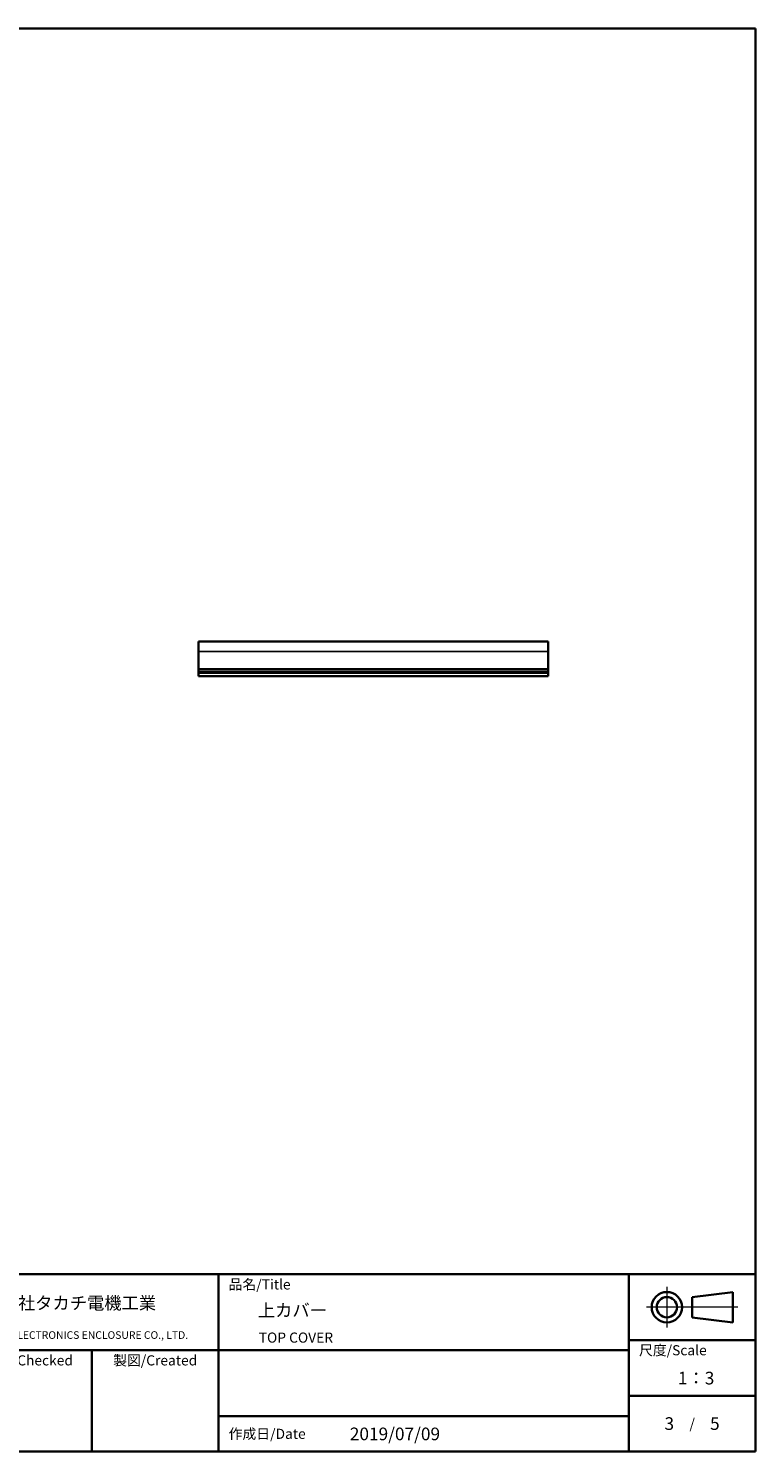
# Model space of a CAD drawing. Units: millimetres. Extents: x 0 to 5905, y 0 to 1124.
# Drawn here: x 3304 to 3734, y 0 to 843 of the extents above; entities that cross this region are included whole.
import ezdxf
from ezdxf.enums import TextEntityAlignment as Align

# ---------------------------------------------------------------- set-up
doc = ezdxf.new("R2010")
doc.units = ezdxf.units.MM
doc.header["$LTSCALE"] = 2.5
for name, color, linetype, lineweight in [('Border (ISO)', 7, 'Continuous', 35), ('Hatch (ISO)', 1, 'Continuous', 18), ('Title (ISO)', 7, 'Continuous', 35), ('Visible (ISO)', 7, 'Continuous', 35), ('Visible Narrow (ISO)', 7, 'Continuous', 25)]:
    doc.layers.add(name, color=color, linetype=linetype, lineweight=lineweight)
doc.styles.add('Note Text (TK)', font='txt')
doc.styles.add('文字スタイル67', font='arial.ttf')

# ---------------------------------------------------------------- blocks, each defined once
blk = doc.blocks.new('図面枠 tk図枠')
at = {"layer": 'Border (ISO)'}
for p, q in [((14.49999999999999, 289), (405.4999999999999, 289)), ((14.49999999999999, 289), (14.50000000000001, 8.000000000000007)), ((405.4999999999999, 289), (405.4999999999999, 8.000000000000007)), ((14.50000000000001, 8.000000000000007), (405.4999999999999, 8.000000000000007))]:
    blk.add_line(p, q, dxfattribs=at)
blk = doc.blocks.new('表題欄 tk表題欄')
at = {"layer": 'Hatch (ISO)'}
h = blk.add_hatch(color=256, dxfattribs=at)
edge = h.paths.add_edge_path(flags=0)
edge.add_arc((95.57537688673352, 236.2990653650367), 0.5958259999999996, 269.9999999999897, 360)
edge.add_line((96.17120288673351, 236.2990653650368), (96.17120288673348, 239.7107813650365))
edge.add_arc((95.5753768867335, 239.7107813650366), 0.5958259999999996, 0, 90.0000000000068)
edge.add_line((95.57537688673342, 240.3066073650366), (79.13710888673356, 240.3066073650366))
edge.add_arc((79.13710888673353, 239.7107813650366), 0.5958259999999996, 89.99999999999744, 180)
edge.add_line((78.54128288673353, 239.7107813650365), (78.54128288673331, 236.2990653650368))
edge.add_arc((79.13710888673332, 236.2990653650365), 0.5958259999999996, 180, 270.0000000000231)
edge.add_line((79.13710888673356, 235.7032393650365), (95.57537688673342, 235.7032393650367))
edge = h.paths.add_edge_path()
edge.add_line((77.83935088673357, 239.9556413650366), (77.83935088673357, 236.0542053650368))
edge.add_arc((78.54128288673346, 236.0542053650367), 0.7019319999998935, 180, 270.0000000000087)
edge.add_line((78.54128288673357, 235.3522733650368), (96.17120288673352, 235.3522733650368))
edge.add_arc((96.17120288673351, 236.0542053650367), 0.7019319999998921, 270, 360)
edge.add_line((96.8731348867334, 236.0542053650368), (96.87313488673352, 239.9556413650366))
edge.add_arc((96.1712028867336, 239.9556413650367), 0.7019319999998921, 0, 90.00000000000873)
edge.add_line((96.17120288673348, 240.6575733650367), (78.54128288673357, 240.6575733650366))
edge.add_arc((78.54128288673357, 239.9556413650366), 0.7019319999999984, 90, 180)
for points in [[(79.07181288673355, 239.1476033650369), (79.07181288673355, 238.6578833650367), (79.92066088673353, 238.6578833650367), (79.92066088673353, 236.6581933650368), (80.50832488673353, 236.6581933650368), (80.50832488673353, 238.6578833650367), (81.35717288673355, 238.6578833650367), (81.35717288673355, 239.1476033650369)], [(85.68407849525303, 236.6581933650368), (84.9434673993943, 237.8918698287545), (84.41792288673358, 237.3246628822781), (84.41792288673358, 236.6581933650368), (83.89555488673355, 236.6581933650368), (83.89555488673355, 239.1476033650369), (84.41792288673358, 239.1476033650369), (84.41792288673358, 238.0993979968839), (85.38913556809511, 239.1476033650369), (86.10696490847272, 239.1476033650369), (85.31925422435492, 238.2974470774499), (86.30334488673353, 236.6581933650368)], [(92.09142939614459, 239.1476033650369), (92.09142939614459, 236.6581933650368), (92.60971639614465, 236.6581933650368), (92.60971639614465, 237.6580383650368), (93.76872039614462, 237.6580383650368), (93.76872039614462, 236.6581933650368), (94.28700739614459, 236.6581933650368), (94.28700739614459, 239.1476033650369), (93.76872039614462, 239.1476033650369), (93.76872039614462, 238.1477583650367), (92.60971639614465, 238.1477583650367), (92.60971639614465, 239.1476033650369)], [(94.84202339614467, 239.1476033650369), (94.84202339614467, 236.6581933650368), (95.36439139614473, 236.6581933650368), (95.36439139614473, 239.1476033650369)]]:
    blk.add_hatch(color=256, dxfattribs=at).paths.add_polyline_path(points)
h = blk.add_hatch(color=256, dxfattribs=at)
h.paths.add_polyline_path([(82.59020695886475, 237.7110913650368), (81.95242681460243, 237.7110913650368), (82.27131688673356, 238.5794973650367)], flags=0)
h.paths.add_polyline_path([(82.77903014574996, 237.1968853650368), (81.76360362771717, 237.1968853650368), (81.56578886050404, 236.6581933650368), (80.94907288673355, 236.6581933650368), (81.86321688673357, 239.1476033650369), (82.67941688673353, 239.1476033650369), (83.59356088673351, 236.6581933650368), (82.97684491296302, 236.6581933650368)])
h = blk.add_hatch(color=256, dxfattribs=at)
h.paths.add_polyline_path([(87.52707281460246, 237.7110913650368), (88.16485295886469, 237.7110913650368), (87.84596288673359, 238.5794973650367)], flags=0)
h.paths.add_polyline_path([(87.14043486050403, 236.6581933650368), (87.3382496277172, 237.1968853650368), (88.35367614574989, 237.1968853650368), (88.551490912963, 236.6581933650368), (89.16820688673343, 236.6581933650368), (88.25406288673352, 239.1476033650369), (87.43786288673356, 239.1476033650369), (86.52371888673358, 236.6581933650368)])
h = blk.add_hatch(color=256, dxfattribs=at)
edge = h.paths.add_edge_path()
edge.add_arc((90.52309888673334, 237.9028983650369), 1.273272000000011, 38.55054079078439, 336.5820184016556)
edge.add_line((91.69149139614446, 237.3968543650369), (91.17255542714857, 237.6216113977801))
edge.add_ellipse((90.52309888673352, 237.9028983650369), major_axis=(0, -0.7998759999999119), ratio=0.8673469387756529, start_angle=128.5505407907963, end_angle=426.582018401653, ccw=False)
edge.add_line((91.09381514418376, 238.3576891122095), (91.51887237036831, 238.6964075050431))
at = {"layer": 'Title (ISO)'}
for p, q in [((74.70882392282105, 244.052739026017), (255.7088239228211, 244.052739026017)), ((74.70882392282105, 209.052739026017), (74.70882392282105, 244.052739026017)), ((149.7088239228211, 244.052739026017), (149.7088239228211, 209.052739026017)), ((230.7088239228211, 244.052739026017), (230.7088239228211, 209.052739026017)), ((255.7088239228211, 244.052739026017), (255.7088239228211, 209.052739026017)), ((243.2088239228211, 239.552739026017), (251.2088239228211, 240.5527390260171)), ((243.2088239228211, 239.552739026017), (243.2088239228211, 235.552739026017)), ((251.2088239228211, 234.552739026017), (251.2088239228211, 240.5527390260171)), ((243.2088239228211, 235.552739026017), (251.2088239228211, 234.552739026017)), ((230.7088239228211, 231.052739026017), (255.7088239228211, 231.052739026017)), ((74.70882392282105, 229.052739026017), (230.7088239228211, 229.052739026017)), ((99.70882392282108, 229.052739026017), (99.70882392282108, 209.052739026017)), ((124.708823922821, 229.052739026017), (124.708823922821, 209.052739026017)), ((230.7088239228211, 220.052739026017), (255.7088239228211, 220.052739026017)), ((149.7088239228211, 216.052739026017), (230.7088239228211, 216.052739026017)), ((255.7088239228211, 209.052739026017), (74.70882392282105, 209.052739026017))]:
    blk.add_line(p, q, dxfattribs=at)
at = {"layer": 'Title (ISO)', "color": 4, "linetype": 'Continuous', "lineweight": 18}
for p, q in [((238.2088239228211, 241.552739026017), (238.2088239228211, 233.552739026017)), ((252.2088239228211, 237.552739026017), (234.2088239228211, 237.552739026017))]:
    blk.add_line(p, q, dxfattribs=at)
at = {"layer": 'Title (ISO)'}
for radius in [3, 2]:
    blk.add_circle((238.2088239228211, 237.552739026017), radius, dxfattribs=at)
at = {"layer": 'Title (ISO)', "color": 1, "char_height": 2.000000029802322, "line_spacing_factor": 1.5, "style": 'Note Text (TK)'}
for s, insert, attachment_point in [('\\fＭＳ Ｐゴシック|b0|i0;\\H2.0000;品名/Title', (151.708823922821, 242.052739026017), 4), ('\\fＭＳ Ｐゴシック|b0|i0;\\H2.0000;承認/Approved', (87.20882392282108, 227.052739026017), 5), ('\\fＭＳ Ｐゴシック|b0|i0;\\H2.0000;検図/Checked', (112.208823922821, 227.052739026017), 5), ('\\fＭＳ Ｐゴシック|b0|i0;\\H2.0000;製図/Created', (137.2088239228211, 227.052739026017), 5), ('\\fＭＳ Ｐゴシック|b0|i0;\\H2.0000;尺度/Scale', (232.7088239228211, 229.052739026017), 4), ('\\fＭＳ Ｐゴシック|b0|i0;\\H2.0000;作成日/Date', (151.708823922821, 212.552739026017), 4)]:
    blk.add_mtext(s, dxfattribs=dict(at, insert=insert, attachment_point=attachment_point))
at = {"layer": 'Title (ISO)', "color": 7, "line_spacing_factor": 1.5, "style": 'Note Text (TK)'}
for s, insert, char_height, attachment_point in [('株式会社タカチ電機工業', (99.87313488673345, 238.052739026017), 2.5, 4), ('\\fArial|b0|i0;\\H1.4986;TAKACHI ELECTRONICS ENCLOSURE CO., LTD.', (99.87313488673342, 232.052739026017), 1.49859994649887, 4), ('\\fＭＳ Ｐゴシック|b0|i0;\\H2.0000;/', (243.2088239228211, 214.552739026017), 2.000000029802322, 5)]:
    blk.add_mtext(s, dxfattribs=dict(at, insert=insert, char_height=char_height, attachment_point=attachment_point))
at = {"layer": 'Title (ISO)', "color": 7}
for tag, p, height, style in [('<品名>_001', (157.5383693773665, 235.724614026017), 2.5, 'Note Text (TK)'), ('<Title>_001', (157.4878143697324, 230.5527390111159), 2.000000029802322, '文字スタイル67'), ('<尺度>_001', (238.5355284682756, 222.3098412987444), 2.5, 'Note Text (TK)'), ('作成日_001', (175.5824034682756, 211.2814322078352), 2.5, 'Note Text (TK)'), ('<ページ_No.>_001', (237.9488807410029, 213.302739026017), 2.5, 'Note Text (TK)'), ('<総ページ数>_001', (246.7997330137301, 213.302739026017), 2.5, 'Note Text (TK)')]:
    blk.add_attdef(tag, p, '', height=height, dxfattribs=dict(at, style=style))
at = {"layer": 'Title (ISO)', "color": 7, "style": 'Note Text (TK)'}
blk.add_attdef('<承認>', text='', height=2.5, dxfattribs=at).set_placement((87.20882392282108, 217.052739026017), align=Align.MIDDLE_CENTER)

msp = doc.modelspace()

# ---------------------------------------------------------------- linework, layer by layer
at = {"layer": 'Visible (ISO)'}
for p, q in [((3611.64747100434, 479.8524904879991), (3404.64747100434, 479.8524904879991)), ((3404.64747100434, 479.852490487999), (3404.647471004342, 473.852490488002)), ((3404.647471004342, 463.5874256452922), (3404.647471004342, 473.852490488002)), ((3611.64747100434, 479.852490487999), (3611.647471004341, 473.852490488002)), ((3611.647471004342, 463.5874256452922), (3611.647471004342, 473.852490488002)), ((3404.647471004342, 463.5874256452922), (3404.647471004342, 463.2404386138331)), ((3404.647471004341, 462.113360053218), (3404.647471004341, 463.2404386138329)), ((3404.647471004341, 462.1133600532192), (3404.647471004341, 461.8524904880015)), ((3611.647471004341, 461.8524904880015), (3404.647471004341, 461.8524904880015)), ((3404.647471004341, 461.3524904880003), (3404.647471004341, 461.8524904880004)), ((3611.647471004341, 461.3524904880003), (3404.647471004341, 461.3524904880003)), ((3404.647471004341, 459.6079883521212), (3404.647471004341, 461.3524904880003)), ((3404.647471004341, 459.6079883521212), (3404.647471004341, 459.3524904880001)), ((3611.647471004341, 459.3524904879999), (3404.647471004341, 459.3524904879999)), ((3611.647471004341, 463.5874256452922), (3611.647471004342, 463.2404386138331)), ((3611.647471004341, 462.113360053218), (3611.647471004341, 463.2404386138329)), ((3611.647471004341, 462.1133600532192), (3611.647471004341, 461.8524904880015)), ((3611.647471004341, 461.3524904880003), (3611.647471004341, 461.8524904880004)), ((3611.647471004341, 459.6079883521212), (3611.647471004341, 461.3524904880003)), ((3611.647471004341, 459.6079883521212), (3611.647471004341, 459.3524904880001))]:
    msp.add_line(p, q, dxfattribs=at)
at = {"layer": 'Visible Narrow (ISO)'}
for p, q in [((3611.647471004342, 473.852490488002), (3404.647471004342, 473.852490488002)), ((3611.647471004342, 463.5874256452922), (3404.647471004342, 463.5874256452922)), ((3611.647471004341, 463.2404386138329), (3404.647471004341, 463.2404386138329)), ((3611.647471004341, 462.1133600532181), (3404.647471004341, 462.1133600532181)), ((3611.647471004341, 459.6079883521212), (3404.647471004341, 459.6079883521212))]:
    msp.add_line(p, q, dxfattribs=at)

# ---------------------------------------------------------------- block references
at = {"xscale": 3, "yscale": 3, "zscale": 3}
msp.add_blockref('図面枠 tk図枠', (2518, -24.00000000000003), dxfattribs=at)
ref = msp.add_blockref('表題欄 tk表題欄', (2967.373528231537, -627.158217078051), dxfattribs=dict(xscale=3, yscale=3, zscale=3))
ref.add_attrib('<品名>_001', '上カバー', (3439.775568181818, 79.90909090909093), dxfattribs={"layer": 'Title (ISO)', "color": 7, "height": 7.5, "style": 'Note Text (TK)'})
ref.add_attrib('<尺度>_001', '1：3', (3688.519886363637, 39.7500000000001), dxfattribs={"layer": 'Title (ISO)', "color": 7, "height": 7.5, "style": 'Note Text (TK)'})
ref.add_attrib('作成日_001', '2019/07/09', (3494.248579545455, 6.686079545454584), dxfattribs={"layer": 'Title (ISO)', "color": 7, "height": 7.5, "style": 'Note Text (TK)'})
ref.add_attrib('<Title>_001', 'TOP COVER', (3440.303547063921, 64.49795357054568), dxfattribs={"layer": 'Title (ISO)', "color": 7, "height": 6.000000089406967, "style": '文字スタイル67'})
ref.add_attrib('<ページ_No.>_001', '3', (3680.604365620737, 12.80115961800821), dxfattribs={"layer": 'Title (ISO)', "color": 7, "height": 7.5, "style": 'Note Text (TK)'})
ref.add_attrib('<総ページ数>_001', '5', (3707.578785811732, 12.81394952251025), dxfattribs={"layer": 'Title (ISO)', "color": 7, "height": 7.5, "style": 'Note Text (TK)'})

doc.saveas('drawing.dxf')
